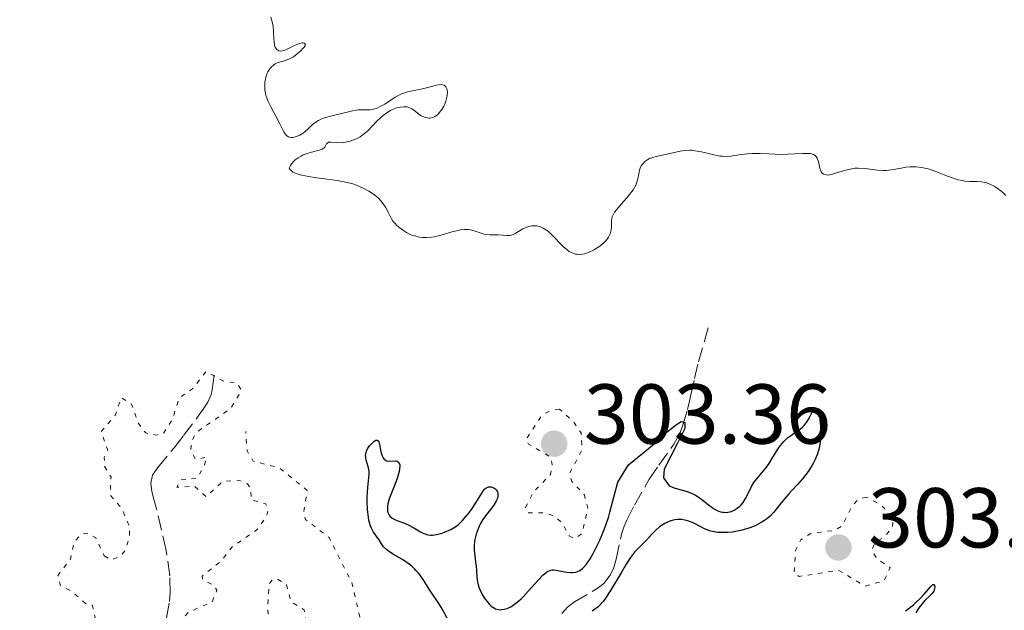
# Model space of a CAD drawing. Units: metres. Extents: x 625541 to 629017, y 4671724 to 4674097.
# Drawn here: x 626287 to 626404, y 4673872 to 4673942 of the extents above; entities that cross this region are included whole.
import ezdxf

# ---------------------------------------------------------------- set-up
doc = ezdxf.new("R2010")
doc.units = ezdxf.units.M
doc.header["$MEASUREMENT"] = 0
doc.linetypes.add('DGN Style 3', pattern=[2.435891, 1.739922, -0.695969])
doc.linetypes.add('DGN Style 5', pattern=[1.217945, 0.521977, -0.695969])
for name, color, linetype, lineweight in [('Barranco lineal', 142, 'DGN Style 3', 13), ('Cota de punto acotado terreno', 7, 'Continuous', 0), ('Curva de nivel auxiliar', 30, 'DGN Style 5', 0), ('Curva de nivel directora', 30, 'Continuous', 30), ('Curva de nivel intermedia', 30, 'Continuous', 0), ('Punto acotado terreno (símbolo)', 7, 'Continuous', 0)]:
    doc.layers.add(name, color=color, linetype=linetype, lineweight=lineweight)
doc.styles.add('Style-Arial', font='arial.ttf')

# ---------------------------------------------------------------- blocks, each defined once
blk = doc.blocks.new('5PATER')
at = {"layer": 'Punto acotado terreno (símbolo)', "linetype": 'Continuous', "lineweight": 0}
h = blk.add_hatch(color=51, dxfattribs=at)
edge = h.paths.add_edge_path()
edge.add_ellipse((0, 0), major_axis=(-0.11, -0.111), ratio=0.999422, start_angle=0, end_angle=360)

msp = doc.modelspace()

# ---------------------------------------------------------------- linework, layer by layer
at = {"layer": 'Barranco lineal', "color": 142, "linetype": 'DGN Style 3', "lineweight": 13}
for points in [[(626351.43, 4673872.08, 297.61), (626352.09, 4673872.83, 297.62), (626352.9, 4673873.45, 297.63), (626355.57, 4673875.02, 297.7), (626356.37, 4673875.63, 297.72), (626357.14, 4673876.61, 297.76), (626357.54, 4673877.51, 297.79), (626357.82, 4673878.47, 297.83), (626358.47, 4673881.44, 297.97), (626358.76, 4673882.38, 298.02), (626359.07, 4673883.11, 298.06), (626360, 4673884.87, 298.25), (626361.71, 4673887.92, 298.67), (626362.85, 4673889.59, 298.72), (626364.63, 4673892.05, 298.61), (626365.36, 4673893.43, 298.67), (626365.7, 4673894.32, 298.85), (626366.24, 4673896.17, 299.47), (626366.47, 4673897.12, 299.76), (626366.65, 4673897.88, 299.9), (626367.07, 4673899.83, 300.1), (626367.54, 4673901.77, 300.2), (626368.88, 4673906.43, 300.2)], [(626304.8, 4673871.57, 300.09), (626305.17, 4673873.51, 300.12), (626305.25, 4673874.54, 300.12), (626305.19, 4673876.54, 300.12), (626304.76, 4673879.53, 300.12), (626303.63, 4673884.41, 300.12), (626303.36, 4673885.42, 300.15), (626303.07, 4673886.46, 300.24), (626302.95, 4673887.47, 300.34), (626303.16, 4673888.4, 300.42), (626303.77, 4673889.32, 300.44), (626305.69, 4673891.63, 300.4), (626306.82, 4673893.08, 300.5), (626308.55, 4673895.38, 300.88), (626309.14, 4673896.2, 301.1), (626309.68, 4673897.03, 301.39), (626310.07, 4673897.92, 301.6), (626310.19, 4673898.49, 301.64), (626310.49, 4673900.87, 301.64)]]:
    msp.add_polyline3d(points, dxfattribs=at)
at = {"layer": 'Curva de nivel auxiliar', "color": 30, "linetype": 'DGN Style 5', "lineweight": 0, "elevation": 302.5, "flags": 128}
for points in [[(626297.47, 4673878.87), (626298.3, 4673878.37), (626299.43, 4673878.89), (626299.91, 4673879.48), (626300.44, 4673881.13), (626300.42, 4673882.35), (626299.5, 4673884.52), (626298.15, 4673886.08), (626298.26, 4673888.15), (626297.48, 4673889.5), (626297.47, 4673890.49), (626297.88, 4673891.35), (626297.09, 4673893.53), (626298.75, 4673895.46), (626299.48, 4673897.57), (626300.69, 4673896.78), (626301.5, 4673894.51), (626302.35, 4673893.38), (626303.56, 4673893.12), (626304.46, 4673893.36), (626305.49, 4673894.95), (626306.29, 4673897.51), (626307.87, 4673898.59), (626309.47, 4673900.63), (626311.52, 4673899.51), (626313.16, 4673899.26), (626313.64, 4673898.4), (626312.4, 4673896.3), (626308.32, 4673893.44), (626307.77, 4673892.44), (626307.66, 4673891.38), (626308.24, 4673890.25), (626309.54, 4673890.55), (626309.28, 4673889.57), (626308.41, 4673888.02), (626306.5, 4673887.83), (626306.04, 4673886.99), (626308.1, 4673887.11), (626309.47, 4673885.88), (626311.44, 4673887.68), (626313.4, 4673887.76), (626314.34, 4673887.36), (626314.74, 4673886.8), (626314.79, 4673885.46), (626316.49, 4673885.06), (626316.82, 4673884.39), (626316.57, 4673883.5), (626315.47, 4673881.94), (626312.54, 4673879.96), (626311.28, 4673878.3), (626309.02, 4673876.49), (626309.07, 4673876.08), (626310.38, 4673875.41), (626310.73, 4673874.83), (626310.19, 4673873.43), (626307.42, 4673872.23), (626305.71, 4673870.51), (626305.28, 4673867.62), (626306.49, 4673864.5), (626306.8, 4673862.83), (626310.5, 4673863.03), (626311.27, 4673862.56), (626311.73, 4673860.82), (626312.31, 4673860.37), (626316.45, 4673860.18), (626316.94, 4673863.46), (626315.47, 4673866.49), (626317.63, 4673867.5), (626317.75, 4673868.36), (626316.93, 4673870.48), (626316.74, 4673872.84), (626316.91, 4673875.59), (626317.42, 4673876.16), (626317.99, 4673876.09), (626318.96, 4673875.48), (626319.46, 4673873.47), (626321.03, 4673872.5), (626321.37, 4673870.35), (626322.32, 4673868.61), (626322.23, 4673866.6), (626321.34, 4673863.21), (626321.42, 4673860.43), (626323.21, 4673859.29), (626324.5, 4673859.72), (626324.55, 4673862.32), (626325.05, 4673865.03), (626323.45, 4673869.45), (626324.03, 4673870.34), (626325.01, 4673871.01), (626326.2, 4673871.32), (626327.46, 4673871.09), (626327.66, 4673871.42), (626326.64, 4673875.76), (626323.99, 4673881.03), (626321.2, 4673883.17), (626320.98, 4673883.98), (626321.38, 4673886.6), (626318.14, 4673889.26), (626315.04, 4673890.06), (626314.31, 4673891.27), (626314.14, 4673893.57)], [(626351.14, 4673896.2), (626350.02, 4673896.01), (626349.05, 4673895.43), (626347.19, 4673892.6), (626347.5, 4673892.07), (626350.13, 4673890.51), (626350.3, 4673889.61), (626350.08, 4673888.48), (626348.06, 4673886.38), (626347.12, 4673884.57), (626347.47, 4673883.94), (626349.42, 4673883.94), (626350.6, 4673883.59), (626351.59, 4673882.61), (626352.27, 4673881.24), (626352.92, 4673880.91), (626353.79, 4673881.5), (626354.48, 4673884.49), (626354.08, 4673886.06), (626352.6, 4673887.66), (626352.3, 4673888.52), (626353.81, 4673891.38), (626353.69, 4673893.39), (626352.74, 4673894.77), (626351.14, 4673896.2)], [(626387.36, 4673885.8), (626386.47, 4673885.62), (626385.63, 4673884.73), (626384.45, 4673882.37), (626383.49, 4673881.88), (626380.77, 4673881.53), (626379.61, 4673880.78), (626378.97, 4673879.52), (626378.81, 4673876.81), (626379.42, 4673876.46), (626384.08, 4673877.16), (626387.15, 4673875.31), (626389.41, 4673875.92), (626390.15, 4673877.49), (626388.55, 4673878.56), (626387.98, 4673879.56), (626388.33, 4673880.46), (626389.4, 4673881.06), (626390.4, 4673882.17), (626390.47, 4673883.46), (626388.98, 4673884.96), (626387.36, 4673885.8)], [(626287.49, 4673868.05), (626288.5, 4673868.12), (626289.59, 4673867.2), (626291.41, 4673867.81), (626292.39, 4673867.77), (626295.05, 4673866.18), (626296.47, 4673866.87), (626296.78, 4673869.88), (626296.06, 4673873.04), (626295.26, 4673873.27), (626293.67, 4673874.65), (626292.32, 4673875.34), (626292, 4673876.55), (626293.47, 4673878.49), (626293.92, 4673880.51), (626294.82, 4673881.5), (626295.57, 4673881.55), (626296.47, 4673881.02), (626297.47, 4673878.87)]]:
    msp.add_lwpolyline(points, dxfattribs=at)
at = {"layer": 'Curva de nivel directora', "color": 30, "linetype": 'Continuous', "lineweight": 30, "elevation": 300, "flags": 128}
for points in [[(626349.42, 4673876.79), (626349.79, 4673877.06), (626349.91, 4673877.12), (626350.12, 4673877.2), (626350.33, 4673877.23), (626350.47, 4673877.23), (626350.76, 4673877.19), (626351.15, 4673877.11), (626351.72, 4673876.99), (626352.02, 4673876.94), (626352.47, 4673876.9), (626352.69, 4673876.9), (626353.08, 4673876.96), (626353.27, 4673877.02), (626353.56, 4673877.16), (626353.85, 4673877.38), (626354.01, 4673877.53), (626354.33, 4673877.9), (626354.49, 4673878.12), (626354.75, 4673878.52), (626355.12, 4673879.16), (626355.64, 4673880.18), (626355.89, 4673880.73), (626356.44, 4673882.05), (626356.91, 4673883.39), (626357.1, 4673884.03), (626358.02, 4673887.58), (626359.3, 4673889.61), (626360.99, 4673890.99), (626362.54, 4673892.31), (626363.8, 4673893.49), (626364.81, 4673894.32), (626365.51, 4673894.72), (626365.93, 4673894.63), (626365.93, 4673893.91), (626365.07, 4673892.18), (626363.48, 4673889.12), (626363.43, 4673888.07), (626364.08, 4673887.15), (626364.78, 4673886.87), (626366.19, 4673886.47), (626366.86, 4673886.21), (626367.18, 4673886.05), (626367.75, 4673885.68), (626368.1, 4673885.42), (626368.73, 4673884.9), (626369.16, 4673884.57), (626369.37, 4673884.43), (626369.76, 4673884.22), (626370.14, 4673884.09), (626370.38, 4673884.04), (626370.53, 4673884.02), (626370.82, 4673884.01), (626370.98, 4673884.03), (626371.29, 4673884.09), (626371.58, 4673884.19), (626371.76, 4673884.28), (626372.11, 4673884.5), (626372.43, 4673884.76), (626372.58, 4673884.91), (626372.8, 4673885.18), (626373.1, 4673885.64), (626373.38, 4673886.22), (626373.8, 4673887.08), (626374.08, 4673887.52), (626374.6, 4673888.2), (626375.4, 4673889.14), (626375.78, 4673889.66), (626376.31, 4673890.51), (626376.77, 4673891.28), (626377, 4673891.65), (626377.39, 4673892.15), (626377.6, 4673892.38), (626378.05, 4673892.79), (626378.51, 4673893.14), (626379.1, 4673893.54), (626379.36, 4673893.72), (626379.81, 4673894.08), (626380, 4673894.27), (626380.25, 4673894.58), (626380.37, 4673894.75), (626380.6, 4673895.14), (626380.9, 4673895.74), (626381.05, 4673895.99), (626381.28, 4673896.23), (626381.42, 4673896.23), (626381.5, 4673896.16), (626381.61, 4673895.98), (626381.73, 4673895.61), (626381.79, 4673895.37), (626381.86, 4673894.95), (626381.94, 4673894.21), (626381.96, 4673893.37), (626381.94, 4673892.93), (626381.88, 4673892.33), (626381.84, 4673892.02), (626381.75, 4673891.57), (626381.56, 4673890.9), (626381.3, 4673890.25), (626381.1, 4673889.84), (626380.95, 4673889.57)], [(626338.1, 4673871.18), (626337.18, 4673872.84), (626336.77, 4673873.5), (626336.19, 4673874.34), (626335.86, 4673874.84), (626335.06, 4673876.08), (626334.58, 4673876.74), (626334.22, 4673877.16), (626334.03, 4673877.36), (626333.73, 4673877.65), (626333.42, 4673877.91), (626332.75, 4673878.38), (626331.46, 4673879.13), (626330.94, 4673879.46), (626330.73, 4673879.63), (626330.39, 4673879.96), (626330.14, 4673880.3), (626329.87, 4673880.75), (626329.73, 4673880.97), (626329.23, 4673881.68), (626328.98, 4673882.14), (626328.83, 4673882.51), (626328.77, 4673882.71), (626328.68, 4673883.06), (626328.61, 4673883.44), (626328.52, 4673884.31), (626328.48, 4673885.24), (626328.48, 4673885.85), (626328.53, 4673886.95), (626328.71, 4673888.51), (626328.71, 4673888.89), (626328.68, 4673889.07), (626328.64, 4673889.26), (626328.52, 4673889.65), (626328.35, 4673890.19), (626328.29, 4673890.47), (626328.28, 4673890.74), (626328.29, 4673890.88), (626328.34, 4673891.09), (626328.38, 4673891.23), (626328.51, 4673891.49), (626328.76, 4673891.86), (626328.94, 4673892.08), (626329.29, 4673892.4), (626329.48, 4673892.52), (626329.66, 4673892.54), (626329.78, 4673892.44), (626329.83, 4673892.34), (626329.92, 4673892.04), (626330.09, 4673891.16), (626330.23, 4673890.7), (626330.36, 4673890.43), (626330.43, 4673890.32), (626330.57, 4673890.2), (626330.72, 4673890.11), (626330.84, 4673890.08), (626331.08, 4673890.06), (626331.82, 4673890.09), (626332.02, 4673890.05), (626332.2, 4673889.91), (626332.3, 4673889.61), (626332.31, 4673889.48)], [(626332.31, 4673889.48), (626332.29, 4673889.17), (626332.23, 4673888.82), (626332.17, 4673888.56), (626332, 4673888), (626331.61, 4673886.98), (626331.08, 4673885.62), (626330.91, 4673885.02), (626330.86, 4673884.75), (626330.85, 4673884.59), (626330.85, 4673884.29), (626330.87, 4673884.15), (626330.94, 4673883.9), (626331.05, 4673883.69), (626331.15, 4673883.56), (626331.4, 4673883.34), (626331.57, 4673883.24), (626331.95, 4673883.06), (626332.85, 4673882.73), (626333.31, 4673882.54), (626333.97, 4673882.19), (626334.77, 4673881.72), (626335.14, 4673881.53), (626335.31, 4673881.46), (626335.64, 4673881.36), (626335.97, 4673881.32), (626336.19, 4673881.32), (626336.64, 4673881.39), (626337.21, 4673881.53), (626337.59, 4673881.67), (626338.32, 4673881.99), (626338.74, 4673882.23), (626338.94, 4673882.36), (626339.23, 4673882.59), (626339.69, 4673883.04), (626340.16, 4673883.56), (626340.41, 4673883.86), (626340.77, 4673884.35), (626341.3, 4673885.12), (626341.6, 4673885.64), (626341.98, 4673886.28), (626342.16, 4673886.55), (626342.35, 4673886.77), (626342.45, 4673886.86), (626342.6, 4673886.96), (626342.76, 4673887.02), (626342.86, 4673887.04), (626343.08, 4673887.03), (626343.19, 4673887), (626343.39, 4673886.91), (626343.63, 4673886.73), (626343.72, 4673886.61), (626343.82, 4673886.42), (626343.87, 4673886.27), (626343.88, 4673886.16), (626343.87, 4673885.93), (626343.79, 4673885.58), (626343.69, 4673885.34), (626343.41, 4673884.86), (626343.02, 4673884.35), (626342.42, 4673883.61), (626342.11, 4673883.16), (626341.84, 4673882.7), (626341.72, 4673882.45), (626341.54, 4673882.06), (626341.32, 4673881.44), (626341.16, 4673880.8), (626341.11, 4673880.48), (626341.09, 4673880.16), (626341.1, 4673879.53), (626341.16, 4673878.91), (626341.26, 4673878.11), (626341.31, 4673877.72), (626341.35, 4673877.14), (626341.39, 4673876.4), (626341.44, 4673876.02), (626341.55, 4673875.46), (626341.63, 4673875.18), (626341.74, 4673874.89), (626342.02, 4673874.33), (626342.35, 4673873.8), (626342.6, 4673873.48), (626342.93, 4673873.11), (626343.09, 4673872.96), (626343.27, 4673872.82), (626343.61, 4673872.63), (626343.94, 4673872.53), (626344.16, 4673872.52), (626344.32, 4673872.53), (626344.63, 4673872.58), (626344.96, 4673872.68), (626345.13, 4673872.75), (626345.41, 4673872.88), (626345.86, 4673873.16), (626346.36, 4673873.56), (626346.63, 4673873.81), (626346.91, 4673874.09), (626347.51, 4673874.74), (626348.69, 4673876.06), (626349.2, 4673876.59), (626349.42, 4673876.79)], [(626380.95, 4673889.57), (626380.62, 4673889.06), (626380.36, 4673888.69), (626379.81, 4673887.98), (626379.24, 4673887.33), (626378.52, 4673886.54), (626378.19, 4673886.18), (626377.3, 4673885.12), (626376.41, 4673884.02), (626375.98, 4673883.57), (626375.55, 4673883.21), (626375.31, 4673883.04), (626374.93, 4673882.8), (626374.31, 4673882.48), (626373.6, 4673882.2), (626373.22, 4673882.08), (626372.49, 4673881.88), (626372.11, 4673881.79), (626371.53, 4673881.69), (626370.94, 4673881.63), (626370.65, 4673881.62), (626370.07, 4673881.62), (626369.79, 4673881.65), (626369.38, 4673881.71), (626368.99, 4673881.8), (626368.74, 4673881.88), (626368.26, 4673882.07), (626367.8, 4673882.29), (626366.97, 4673882.72), (626366.39, 4673882.98), (626366.11, 4673883.06), (626365.93, 4673883.11), (626365.58, 4673883.16), (626365.08, 4673883.17), (626364.76, 4673883.12), (626364.56, 4673883.08), (626364.16, 4673882.96), (626363.96, 4673882.88), (626363.56, 4673882.69), (626363.19, 4673882.46), (626362.96, 4673882.29), (626362.52, 4673881.91), (626362.05, 4673881.44), (626361.45, 4673880.77), (626361.13, 4673880.44), (626360.42, 4673879.76), (626360, 4673879.3), (626359.53, 4673878.69), (626359.28, 4673878.32), (626359, 4673877.88), (626358.41, 4673876.89), (626357.17, 4673874.79), (626356.59, 4673873.9), (626356.32, 4673873.54), (626356.14, 4673873.33), (626355.81, 4673872.97), (626355.65, 4673872.82), (626355.33, 4673872.57), (626355.01, 4673872.36)], [(626391.95, 4673872.38), (626392.23, 4673872.58), (626392.88, 4673873.11), (626393.16, 4673873.36), (626393.72, 4673873.9), (626394.1, 4673874.3), (626394.98, 4673875.32), (626395.17, 4673875.48), (626395.29, 4673875.5), (626395.38, 4673875.38), (626395.4, 4673875.19), (626395.38, 4673875.02), (626395.28, 4673874.73), (626395.2, 4673874.59), (626395.11, 4673874.45), (626394.86, 4673874.19), (626394.22, 4673873.59), (626393.87, 4673873.19), (626393.55, 4673872.77), (626393.4, 4673872.53), (626393.18, 4673872.15)]]:
    msp.add_lwpolyline(points, dxfattribs=at)
at = {"layer": 'Curva de nivel intermedia', "color": 30, "linetype": 'Continuous', "lineweight": 0, "elevation": 305, "flags": 128}
for points in [[(626317.11, 4673942.46), (626317.29, 4673941.76), (626317.37, 4673941.4), (626317.43, 4673940.78), (626317.46, 4673939.91), (626317.49, 4673939.5), (626317.55, 4673939.16), (626317.59, 4673939.01), (626317.68, 4673938.81), (626317.8, 4673938.65), (626318.03, 4673938.49), (626318.28, 4673938.46), (626318.47, 4673938.49), (626318.89, 4673938.62), (626319.82, 4673939.06), (626320.26, 4673939.26), (626320.52, 4673939.36), (626320.82, 4673939.42), (626320.93, 4673939.43), (626321.07, 4673939.4), (626321.17, 4673939.29), (626321.14, 4673939.12), (626321.03, 4673938.93), (626320.92, 4673938.79), (626320.64, 4673938.48), (626320.23, 4673938.12), (626319.77, 4673937.79), (626319.54, 4673937.65), (626319.3, 4673937.54), (626318.84, 4673937.36), (626317.99, 4673937.1), (626317.62, 4673936.94), (626317.45, 4673936.83), (626317.15, 4673936.57), (626316.9, 4673936.25), (626316.76, 4673936), (626316.67, 4673935.83), (626316.54, 4673935.44), (626316.43, 4673935.02), (626316.4, 4673934.8), (626316.38, 4673934.45), (626316.4, 4673933.88), (626316.48, 4673933.47), (626316.53, 4673933.26), (626316.63, 4673932.93), (626316.76, 4673932.58), (626317.09, 4673931.87), (626318.18, 4673929.85), (626318.65, 4673928.91), (626318.85, 4673928.59), (626318.99, 4673928.44), (626319.2, 4673928.32), (626319.35, 4673928.28), (626319.46, 4673928.26), (626319.7, 4673928.27), (626319.87, 4673928.3), (626320.23, 4673928.41), (626320.51, 4673928.53), (626320.92, 4673928.78), (626321.11, 4673928.93), (626321.49, 4673929.27), (626322, 4673929.75), (626322.28, 4673929.97), (626322.74, 4673930.28), (626323, 4673930.4), (626323.57, 4673930.61), (626324.16, 4673930.77), (626324.95, 4673930.95), (626325.33, 4673931.03), (626326.75, 4673931.4), (626327.18, 4673931.48), (626327.4, 4673931.5), (626327.85, 4673931.5), (626328.5, 4673931.5), (626328.83, 4673931.52), (626329.19, 4673931.58), (626329.37, 4673931.63), (626329.65, 4673931.73), (626329.94, 4673931.86), (626330.54, 4673932.2), (626331.76, 4673933), (626332.36, 4673933.34), (626332.66, 4673933.46), (626333.23, 4673933.65), (626335, 4673934), (626335.64, 4673934.17), (626336.47, 4673934.4), (626336.85, 4673934.47), (626337.19, 4673934.49), (626337.34, 4673934.48)], [(626337.34, 4673934.48), (626337.53, 4673934.43), (626337.68, 4673934.33), (626337.76, 4673934.24), (626337.88, 4673934.01), (626337.91, 4673933.88), (626337.94, 4673933.58), (626337.91, 4673933.24), (626337.87, 4673933), (626337.75, 4673932.53), (626337.62, 4673932.18), (626337.51, 4673931.96), (626337.28, 4673931.55), (626336.97, 4673931.15), (626336.75, 4673930.93), (626336.64, 4673930.84), (626336.46, 4673930.73), (626336.28, 4673930.64), (626336.16, 4673930.6), (626335.91, 4673930.55), (626335.79, 4673930.55), (626335.54, 4673930.57), (626335.3, 4673930.62), (626335.14, 4673930.68), (626334.84, 4673930.83), (626334.36, 4673931.18), (626333.95, 4673931.5), (626333.73, 4673931.64), (626333.38, 4673931.8), (626333.19, 4673931.86), (626332.79, 4673931.89), (626332.36, 4673931.85), (626332.06, 4673931.78), (626331.86, 4673931.71), (626331.46, 4673931.54), (626331.23, 4673931.43), (626330.79, 4673931.16), (626330.36, 4673930.84), (626330.08, 4673930.62), (626329.56, 4673930.14), (626328.54, 4673929.04), (626328.16, 4673928.71), (626327.95, 4673928.55), (626327.65, 4673928.35), (626327.21, 4673928.11), (626326.98, 4673928.01), (626326.45, 4673927.81), (626325.92, 4673927.69), (626325.66, 4673927.65), (626325.41, 4673927.64), (626324.93, 4673927.65), (626324.17, 4673927.72), (626323.92, 4673927.69), (626323.82, 4673927.64), (626323.69, 4673927.5), (626323.47, 4673927.12), (626323.35, 4673926.99), (626323.15, 4673926.87), (626322.82, 4673926.75), (626321.92, 4673926.53), (626321.4, 4673926.38), (626320.91, 4673926.19), (626320.67, 4673926.07), (626320.31, 4673925.86), (626319.98, 4673925.61), (626319.83, 4673925.46), (626319.55, 4673925.13), (626319.43, 4673924.94), (626319.28, 4673924.63), (626319.33, 4673924.53), (626319.49, 4673924.34), (626319.72, 4673924.18), (626319.91, 4673924.09), (626320.34, 4673923.92), (626320.72, 4673923.81), (626321.58, 4673923.64), (626322.51, 4673923.5), (626323.75, 4673923.35), (626324.33, 4673923.27), (626324.93, 4673923.18), (626325.94, 4673922.99), (626326.76, 4673922.77), (626327.22, 4673922.61), (626328, 4673922.28), (626328.67, 4673921.93), (626328.97, 4673921.74), (626329.39, 4673921.45), (626329.75, 4673921.13), (626329.92, 4673920.96), (626330.08, 4673920.78), (626330.37, 4673920.41), (626330.61, 4673920.04), (626330.99, 4673919.36), (626331.33, 4673918.67), (626331.51, 4673918.38), (626331.76, 4673918.09), (626331.97, 4673917.88), (626332.48, 4673917.46), (626332.87, 4673917.18), (626333.09, 4673917.04), (626333.44, 4673916.86)], [(626333.44, 4673916.86), (626333.82, 4673916.7), (626334.03, 4673916.64), (626334.63, 4673916.5), (626334.95, 4673916.47), (626335.48, 4673916.46), (626336.06, 4673916.5), (626336.36, 4673916.55), (626336.68, 4673916.62), (626337.33, 4673916.78), (626338.62, 4673917.15), (626339.21, 4673917.29), (626339.48, 4673917.34), (626339.96, 4673917.39), (626340.39, 4673917.38), (626340.64, 4673917.35), (626341.1, 4673917.25), (626341.57, 4673917.09), (626342.15, 4673916.88), (626342.44, 4673916.81), (626342.92, 4673916.77), (626343.58, 4673916.77), (626343.92, 4673916.76), (626344.95, 4673916.67), (626345.27, 4673916.69), (626345.43, 4673916.72), (626345.59, 4673916.77), (626345.9, 4673916.91), (626346.51, 4673917.29), (626346.84, 4673917.47), (626347.3, 4673917.68), (626347.54, 4673917.75), (626347.92, 4673917.82), (626348.29, 4673917.83), (626348.48, 4673917.82), (626348.81, 4673917.74), (626348.98, 4673917.69), (626349.22, 4673917.57), (626349.61, 4673917.33), (626349.8, 4673917.18), (626350.21, 4673916.81), (626351.58, 4673915.4), (626352.06, 4673914.98), (626352.3, 4673914.81), (626352.54, 4673914.68), (626352.71, 4673914.6), (626353.04, 4673914.5), (626353.2, 4673914.47), (626353.54, 4673914.46), (626353.89, 4673914.49), (626354.13, 4673914.54), (626354.63, 4673914.71), (626355.15, 4673914.96), (626355.41, 4673915.11), (626355.8, 4673915.36), (626356.33, 4673915.79), (626356.64, 4673916.09), (626356.77, 4673916.24), (626356.94, 4673916.48), (626357.06, 4673916.71), (626357.12, 4673916.87), (626357.21, 4673917.18), (626357.27, 4673917.62), (626357.27, 4673918.17), (626357.28, 4673918.42), (626357.32, 4673918.75), (626357.37, 4673918.91), (626357.51, 4673919.22), (626357.65, 4673919.45), (626358.05, 4673919.96), (626358.47, 4673920.43), (626359.1, 4673921.15), (626359.41, 4673921.52), (626359.83, 4673922.08), (626360, 4673922.36), (626360.13, 4673922.62), (626360.32, 4673923.12), (626360.43, 4673923.58), (626360.53, 4673924.15), (626360.59, 4673924.41), (626360.71, 4673924.74), (626360.79, 4673924.9), (626360.93, 4673925.12), (626361.21, 4673925.41), (626361.44, 4673925.59), (626361.57, 4673925.67), (626361.78, 4673925.77), (626362.02, 4673925.87), (626362.56, 4673926.03), (626364.34, 4673926.39), (626365.39, 4673926.64), (626365.92, 4673926.73), (626366.5, 4673926.76), (626366.81, 4673926.74), (626367.15, 4673926.69), (626367.88, 4673926.55), (626369.38, 4673926.2), (626370.06, 4673926.07), (626370.36, 4673926.04), (626370.89, 4673926.02), (626371.37, 4673926.06)], [(626371.37, 4673926.06), (626372.28, 4673926.21), (626373.3, 4673926.34), (626373.87, 4673926.37), (626374.81, 4673926.37), (626375.83, 4673926.32), (626377.31, 4673926.26), (626378.08, 4673926.27), (626378.86, 4673926.31), (626379.85, 4673926.38), (626380.3, 4673926.38), (626380.69, 4673926.35), (626380.87, 4673926.32), (626381.09, 4673926.24), (626381.28, 4673926.13), (626381.38, 4673926.04), (626381.53, 4673925.82), (626381.59, 4673925.7), (626381.68, 4673925.44), (626381.85, 4673924.63), (626381.95, 4673924.33), (626382.01, 4673924.2), (626382.14, 4673924.04), (626382.3, 4673923.92), (626382.62, 4673923.83), (626382.75, 4673923.82), (626382.97, 4673923.84), (626383.22, 4673923.89), (626383.82, 4673924.07), (626384.75, 4673924.36), (626385.25, 4673924.49), (626385.76, 4673924.59), (626386.02, 4673924.62), (626386.41, 4673924.64), (626387.18, 4673924.6), (626388.66, 4673924.41), (626389.34, 4673924.35), (626389.67, 4673924.35), (626390.28, 4673924.42), (626391.43, 4673924.64), (626392.01, 4673924.74), (626392.54, 4673924.78), (626392.81, 4673924.79), (626393.22, 4673924.78), (626393.84, 4673924.71), (626394.47, 4673924.59), (626394.79, 4673924.51), (626395.1, 4673924.41), (626395.72, 4673924.18), (626396.9, 4673923.69), (626397.44, 4673923.48), (626398.18, 4673923.25), (626398.64, 4673923.16), (626398.94, 4673923.12), (626399.52, 4673923.08), (626400.41, 4673923.06), (626400.88, 4673923.02), (626401.37, 4673922.93), (626401.62, 4673922.85), (626401.88, 4673922.76), (626402.4, 4673922.5), (626402.75, 4673922.29), (626403.18, 4673921.97), (626403.39, 4673921.8), (626403.8, 4673921.4)]]:
    msp.add_lwpolyline(points, dxfattribs=at)

# ---------------------------------------------------------------- block references
at = {"layer": 'Punto acotado terreno (símbolo)', "color": 7, "linetype": 'Continuous', "lineweight": 0, "xscale": 10, "yscale": 10, "zscale": 10}
for p in [(626350.52, 4673892.12, 303.36), (626384.04, 4673879.87, 303.27)]:
    msp.add_blockref('5PATER', p, dxfattribs=at)

# ---------------------------------------------------------------- texts
at = {"layer": 'Cota de punto acotado terreno', "color": 7, "linetype": 'Continuous', "lineweight": 0, "style": 'Style-Arial'}
for s, p in [('303.36', (626354.02, 4673892.12, 303.36)), ('303.27', (626387.54, 4673879.87, 303.27))]:
    msp.add_text(s, height=7, dxfattribs=at).set_placement(p)

doc.saveas('drawing.dxf')
